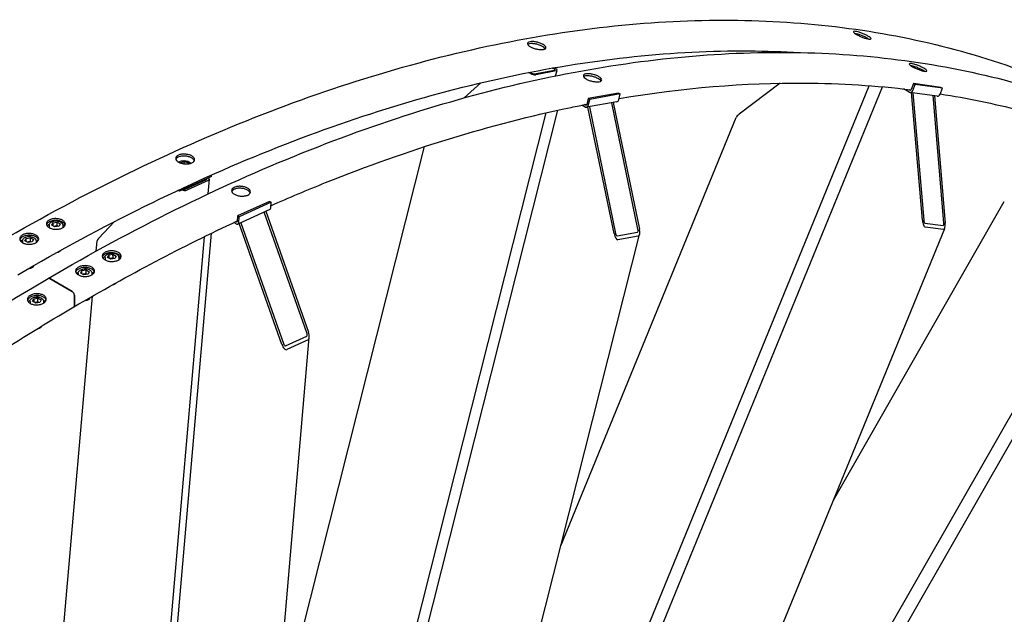
# Model space of a CAD drawing. Units: millimetres. Extents: x 1476 to 19855, y 185 to 25878.
# Drawn here: x 6629 to 8081, y 21406 to 22284 of the extents above; entities that cross this region are included whole.
import ezdxf

# ---------------------------------------------------------------- set-up
doc = ezdxf.new("R2010")
doc.units = ezdxf.units.MM
doc.header["$LTSCALE"] = 95
doc.layers.add('Visible Edges(Hillmar_metric)', color=7, linetype='Continuous', lineweight=25)

msp = doc.modelspace()

# ---------------------------------------------------------------- linework, layer by layer
at = {"layer": 'Visible Edges(Hillmar_metric)'}
for p, q in [((7382.4713, 22204.0963), (7379.5982, 22205.7551)), ((7381.8034, 22206.1878), (7384.715, 22204.5068)), ((7387.7913, 22203.8679), (7417.7065, 22209.3416)), ((7420.0774, 22207.9727), (7390.1622, 22202.4991)), ((7417.6216, 22210.5278), (7414.5751, 22212.2867)), ((7416.8397, 22212.6852), (7419.8653, 22210.9383)), ((7419.4977, 22200.7861), (7421.5439, 22208.8853)), ((7309.1012, 22190.4674), (7284.5214, 22168.2577)), ((7750.8041, 22189.9231), (7690.0816, 22144.044)), ((7947.3943, 22189.3107), (7943.863, 22180.6735)), ((7946.2339, 22179.3046), (7949.7652, 22187.9419)), ((7949.7652, 22187.9419), (7947.3943, 22189.3107)), ((7987.7317, 22183.8166), (7947.3943, 22189.3107)), ((7990.1026, 22182.4477), (7949.7652, 22187.9419)), ((7108.0044, 20243.7769), (7901.5227, 22184.6653)), ((7140.5148, 20372.4597), (7882.0773, 22186.268)), ((7512.3562, 22175.4426), (7467.4835, 22167.2321)), ((7514.7271, 22174.0737), (7469.8544, 22165.8633)), ((7514.7271, 22174.0737), (7512.3562, 22175.4426)), ((7512.556, 22165.4798), (7514.7271, 22174.0737)), ((7940.8081, 22176.7852), (7932.6379, 22181.5023)), ((7942.0544, 22179.8336), (7940.8205, 22180.546)), ((7982.3362, 22170.8803), (7941.9988, 22176.3745)), ((7960.3627, 21987.9971), (7944.495, 22176.0345)), ((7946.5118, 22175.7598), (7962.3796, 21987.7224)), ((7986.5713, 22173.8105), (7990.1026, 22182.4477)), ((7990.1026, 22182.4477), (7987.7317, 22183.8166)), ((7463.7438, 22157.806), (7462.7641, 22158.3716)), ((7509.9048, 22162.5858), (7465.0321, 22154.3753)), ((7467.4835, 22167.2321), (7465.3124, 22158.6382)), ((7469.8544, 22165.8633), (7467.4835, 22167.2321)), ((7467.6832, 22157.2694), (7469.8544, 22165.8633)), ((7540.8624, 21974.2853), (7502.2893, 22161.1924)), ((7504.5329, 22161.6029), (7543.1061, 21974.6958)), ((7991.9603, 21983.6933), (7976.0925, 22171.7307)), ((7978.1094, 22171.456), (7993.9772, 21983.4186)), ((6909.5594, 20118.6769), (7422.768, 22150.0614)), ((6917.931, 20215.4827), (7405.718, 22146.2435)), ((7462.9775, 22154.7729), (7458.2795, 22157.4852)), ((7505.7121, 21967.8537), (7467.139, 22154.7608)), ((7469.3826, 22155.1713), (7507.9558, 21968.2642)), ((7427.1491, 21507.0173), (7685.7496, 22139.5354)), ((7004.7623, 21219.5642), (7226.2812, 22096.3813)), ((6866.7778, 22072.7217), (6872.1186, 22074.2371)), ((6866.8704, 22072.0153), (6866.7778, 22072.7217)), ((6871.8353, 22070.9619), (6872.1186, 22074.2371)), ((6872.1186, 22074.2371), (6877.8978, 22072.4077)), ((6877.8978, 22072.4077), (6877.773, 22070.9647)), ((6877.8978, 22072.4077), (6878.0819, 22071.0034)), ((7352.5417, 20408.4269), (8306.2608, 22076.9162)), ((7295.8623, 20269.7932), (8323.2384, 22067.1421)), ((6911.8291, 22052.0232), (6864.6711, 22030.5198)), ((6873.4001, 22033.6018), (6904.8388, 22047.9374)), ((6907.2097, 22046.5686), (6875.771, 22032.233)), ((6906.9279, 22026.4236), (6908.8256, 22048.3685)), ((6911.8291, 22052.0232), (6912.0366, 22054.4222)), ((6864.6711, 22030.5198), (6862.5024, 22031.7719)), ((6864.6711, 22030.5198), (6864.8757, 22032.885)), ((6876.2534, 22035.8012), (6876.1725, 22034.866)), ((6997.6227, 22015.5285), (6950.4647, 21994.0251)), ((6999.9936, 22014.1597), (6952.8356, 21992.6563)), ((6999.9936, 22014.1597), (6997.6227, 22015.5285)), ((6999.2914, 22006.0401), (6999.9936, 22014.1597)), ((7829.1942, 21574.2845), (8081.1973, 22015.1527)), ((6997.8218, 22003.5172), (6950.6638, 21982.0138)), ((7052.6982, 21821.2756), (6989.7174, 21999.8217)), ((6992.0753, 22000.8969), (7055.0561, 21822.3508)), ((6678.1454, 21984.0117), (6684.3781, 21985.01)), ((6681.3087, 21986.6319), (6682.3664, 21987.2517)), ((6684.3781, 21985.01), (6688.9409, 21982.3757)), ((6684.4136, 21979.5553), (6684.3781, 21985.01)), ((6769.1561, 21985.7736), (6745.4766, 21960.4782)), ((6948.2054, 21982.2913), (6944.8512, 21984.2278)), ((6948.4532, 21985.157), (6947.7271, 21985.5763)), ((6950.4647, 21994.0251), (6949.7626, 21985.9055)), ((6952.8356, 21992.6563), (6950.4647, 21994.0251)), ((6952.1334, 21984.5367), (6952.8356, 21992.6563)), ((6669.3642, 21979.6326), (6672.909, 21981.7098)), ((6672.6566, 21980.221), (6672.6797, 21976.6741)), ((6676.4754, 21980.3791), (6678.1454, 21984.0117)), ((6681.0382, 21977.7448), (6676.4754, 21980.3791)), ((6678.1454, 21984.0117), (6678.1754, 21979.3976)), ((6687.2709, 21978.743), (6681.0382, 21977.7448)), ((6688.9409, 21982.3757), (6687.2709, 21978.743)), ((6692.7739, 21980.3518), (6692.7976, 21976.709)), ((6692.776, 21980.0206), (6695.658, 21981.7093)), ((7015.7577, 21804.4313), (6952.777, 21982.9774)), ((6955.1349, 21984.0526), (7018.1156, 21805.5064)), ((7232.1411, 20113.9358), (7993.2676, 21975.5961)), ((7510.2658, 21964.5922), (7540.181, 21970.0659)), ((7964.0584, 21983.5782), (7990.95, 21979.9155)), ((7991.4514, 21973.974), (7964.5598, 21977.6367)), ((6630.5038, 21956.8608), (6633.3953, 21958.5552)), ((6633.143, 21957.0665), (6633.1588, 21954.6325)), ((6636.9617, 21957.2245), (6638.6317, 21960.8572)), ((6641.5245, 21954.5902), (6636.9617, 21957.2245)), ((6638.6317, 21960.8572), (6644.8645, 21961.8555)), ((6638.6617, 21956.2431), (6638.6317, 21960.8572)), ((6647.7573, 21955.5885), (6641.5245, 21954.5902)), ((6641.795, 21963.4773), (6644.994, 21965.3519)), ((6644.8645, 21961.8555), (6649.4272, 21959.2211)), ((6644.8999, 21956.4008), (6644.8645, 21961.8555)), ((6649.4272, 21959.2211), (6647.7573, 21955.5885)), ((6653.2602, 21957.1973), (6653.277, 21954.6113)), ((6653.2623, 21956.866), (6656.8475, 21958.9669)), ((6740.0439, 19980.6905), (6911.9469, 21968.5062)), ((6742.0569, 21942.1446), (6743.3807, 21957.4524)), ((6745.8063, 20163.2792), (6901.4769, 21963.391)), ((7074.4221, 20110.8514), (7543.2797, 21966.6859)), ((7541.4024, 21964.1473), (7511.4873, 21958.6737)), ((6686.8203, 21940.9295), (6687.656, 21941.4119)), ((6751.7131, 21932.0885), (6755.2578, 21934.1656)), ((6755.0055, 21932.6769), (6755.0285, 21929.13)), ((6758.8242, 21932.835), (6760.4942, 21936.4676)), ((6763.387, 21930.2006), (6758.8242, 21932.835)), ((6760.4942, 21936.4676), (6766.727, 21937.4659)), ((6760.4942, 21936.4676), (6760.5242, 21931.8535)), ((6769.6198, 21931.1989), (6763.387, 21930.2006)), ((6763.6575, 21939.0878), (6764.7152, 21939.7076)), ((6766.727, 21937.4659), (6771.2897, 21934.8315)), ((6766.7624, 21932.0112), (6766.727, 21937.4659)), ((6771.2897, 21934.8315), (6769.6198, 21931.1989)), ((6775.1227, 21932.8077), (6775.1464, 21929.1649)), ((6775.1248, 21932.4765), (6778.0068, 21934.1652)), ((6647.3067, 21917.775), (6648.1423, 21918.2574)), ((6719.3105, 21909.6804), (6720.9805, 21913.313)), ((6720.9805, 21913.313), (6727.2133, 21914.3113)), ((6721.0105, 21908.6989), (6720.9805, 21913.313)), ((6724.1438, 21915.9332), (6727.3428, 21917.8078)), ((6727.2133, 21914.3113), (6731.7761, 21911.677)), ((6727.2488, 21908.8566), (6727.2133, 21914.3113)), ((6731.7761, 21911.677), (6730.1061, 21908.0444)), ((6706.4044, 21882.6219), (6673.5281, 21901.603)), ((6673.5281, 21901.603), (6706.4044, 21882.6219)), ((6712.8526, 21909.3167), (6715.7441, 21911.0111)), ((6715.4918, 21909.5224), (6715.5076, 21907.0884)), ((6723.8733, 21907.0461), (6719.3105, 21909.6804)), ((6730.1061, 21908.0444), (6723.8733, 21907.0461)), ((6735.609, 21909.6532), (6735.6258, 21907.0671)), ((6735.6112, 21909.3219), (6739.1963, 21911.4228)), ((6769.1692, 21893.3854), (6770.0048, 21893.8678)), ((6640.5403, 20768.2477), (6736.2963, 21875.5315)), ((6641.5608, 21867.5406), (6644.6195, 21869.333)), ((6648.1859, 21868.0023), (6649.8559, 21871.6349)), ((6652.7487, 21865.368), (6648.1859, 21868.0023)), ((6649.8559, 21871.6349), (6656.0886, 21872.6332)), ((6649.8559, 21871.6349), (6649.8859, 21867.0208)), ((6653.0192, 21874.2551), (6656.705, 21876.4149)), ((6656.0886, 21872.6332), (6660.6514, 21869.9989)), ((6656.1241, 21867.1785), (6656.0886, 21872.6332)), ((6660.6514, 21869.9989), (6658.9814, 21866.3663)), ((6664.4844, 21867.975), (6664.5011, 21865.3966)), ((6664.4865, 21867.6438), (6668.1947, 21869.8167)), ((6709.8466, 21861.7959), (6709.7484, 21876.8872)), ((6709.7484, 21876.8872), (6709.8466, 21861.7959)), ((6729.6555, 21870.2309), (6730.4911, 21870.7133)), ((6644.3672, 21867.8442), (6644.3852, 21865.069)), ((6658.9814, 21866.3663), (6652.7487, 21865.368)), ((6658.5309, 21828.5527), (6659.3665, 21829.0351)), ((6904.2719, 20057.5344), (7056.2354, 21814.7782)), ((7021.0203, 21802.4449), (7052.459, 21816.7805)), ((7054.4581, 21811.113), (7023.0195, 21796.7774))]:
    msp.add_line(p, q, dxfattribs=at)
for centre, major_axis, ratio, start_param, end_param in [((7386.2107, 22204.7805), (-5.418, 1.3688), 0.359757187, 0.903607477, 2.474403804), ((7386.2107, 22204.7805), (2.1672, -0.5475), 0.359757187, 4.045200131, 5.615996458), ((7416.1259, 22210.2541), (2.1672, -0.5475), 0.359757187, 5.615996458, 7.186792785), ((7416.1259, 22210.2541), (5.418, -1.3688), 0.359757187, 5.615996458, 7.186792785), ((7942.6776, 22181.3579), (-0.6788, -4.9834), 0.794644031, 5.968956758, 7.539753085), ((7942.6776, 22181.3579), (-0.2263, -1.6611), 0.794644031, 5.968956758, 7.539753085), ((7983.0149, 22175.8637), (-0.6788, -4.9834), 0.794644031, 0, 1.256567778), ((7464.1269, 22159.3226), (0.3017, -1.6491), 0.732967553, 5.725940682, 7.296737009), ((7508.9996, 22167.5331), (0.9052, -4.9473), 0.732967553, 0, 1.013551702), ((7464.1269, 22159.3226), (0.9052, -4.9473), 0.732967553, 5.725940682, 7.296737009), ((7693.443, 22143.5862), (-7.7254, -4.9986), 0.250212234, 4.995850029, 5.938321577), ((6903.2582, 22048.85), (2.227, -0.1926), 0.513837948, 5.544940342, 6.64897133), ((6903.2582, 22048.85), (5.5675, -0.4815), 0.513837948, 5.544940342, 6.934750217), ((6871.8195, 22034.5144), (-5.5675, 0.4815), 0.513837948, 1.013537813, 2.403347688), ((6871.8195, 22034.5144), (2.227, -0.1926), 0.513837948, 4.440909354, 5.544940342), ((6995.7351, 22008.0933), (2.0866, -4.5761), 0.63453702, 0, 0.843537304), ((6948.5771, 21986.5899), (2.0866, -4.5761), 0.63453702, 5.555926284, 7.126722611), ((6948.5771, 21986.5899), (0.6955, -1.5254), 0.63453702, 5.555926284, 7.126722611), ((7963.7242, 21987.5393), (1.1127, -9.9062), 0.331122018, 4.629011817, 6.199808144), ((7963.7242, 21987.5393), (0.4451, -3.9625), 0.331122018, 4.629011817, 6.199808144), ((7539.3667, 21974.0116), (0.8291, -3.9428), 0.377297159, 6.273263676, 7.844060003), ((7539.3667, 21974.0116), (2.0727, -9.857), 0.377297159, 6.273263676, 7.844060003), ((7990.6157, 21983.8765), (0.4451, -3.9625), 0.331122018, 6.199808144, 7.77060447), ((7990.6157, 21983.8765), (1.1127, -9.9062), 0.331122018, 6.199808144, 7.77060447), ((6749.4064, 21962.2701), (5.9588, 5.0908), 0.179056362, 2.129110965, 2.961662326), ((7509.4515, 21968.5379), (2.0727, -9.857), 0.377297159, 4.70246735, 6.273263676), ((7509.4515, 21968.5379), (0.8291, -3.9428), 0.377297159, 4.70246735, 6.273263676), ((6682.9564, 21943.1945), (5.5059, 0.0358), 0.581652647, 4.897020777, 5.486482074), ((6682.9501, 21944.1704), (6.7057, 0.0436), 0.581652647, 4.958165078, 5.977517308), ((6643.4428, 21920.0399), (5.5059, 0.0358), 0.581652647, 4.648059844, 5.486482074), ((6643.4364, 21921.0159), (6.7057, 0.0436), 0.581652647, 4.730919506, 6.239821142), ((6673.5529, 21897.7847), (-2.3732, 4.05), 0.573015588, 5.494075023, 6.283185307), ((6673.5529, 21897.7847), (-2.3732, 4.05), 0.573015588, 5.494075023, 6.283185307), ((6706.4292, 21878.8036), (-2.3732, 4.05), 0.573015588, 3.923278696, 5.494075023), ((6706.4292, 21878.8036), (2.3732, -4.05), 0.573015588, 0.781686043, 2.35248237), ((6765.3053, 21895.6504), (5.5059, 0.0358), 0.581652647, 4.897020777, 5.486482074), ((6765.2989, 21896.6263), (6.7057, 0.0436), 0.581652647, 4.958165078, 5.977517308), ((6725.7916, 21872.4958), (5.5059, 0.0358), 0.581652647, 4.648059844, 5.486482074), ((6725.7852, 21873.4718), (6.7057, 0.0436), 0.581652647, 4.730919506, 6.239821142), ((6706.5273, 21863.7122), (2.3732, -4.05), 0.573015588, 0, 0.781686043), ((6706.5273, 21863.7122), (2.3732, -4.05), 0.573015588, 0, 0.781686043), ((6654.6669, 21830.8177), (5.5059, 0.0358), 0.581652647, 4.855497099, 5.486482074), ((6654.6606, 21831.7936), (6.7057, 0.0436), 0.581652647, 4.910251218, 6.119357625), ((7051.1262, 21820.5588), (1.2578, -3.8077), 0.428749992, 0.046789456, 1.617585783), ((7051.1262, 21820.5588), (3.1445, -9.5192), 0.428749992, 0.046789456, 1.617585783), ((7019.6876, 21806.2232), (3.1445, -9.5192), 0.428749992, 4.759178436, 6.329974763), ((7019.6876, 21806.2232), (1.2578, -3.8077), 0.428749992, 4.759178436, 6.329974763)]:
    msp.add_ellipse(centre, major_axis=major_axis, ratio=ratio, start_param=start_param, end_param=end_param, dxfattribs=at)
for points, knots in [([(6588.8308, 21949.3788), (6714.1575, 22022.8187), (6839.5791, 22084.8159), (7087.4884, 22184.3614), (7209.9739, 22221.9089), (7448.9536, 22271.5895), (7565.4461, 22283.722), (7789.5168, 22282.2311), (7897.0931, 22268.6066), (8100.5963, 22215.909), (8196.5199, 22176.8353), (8285.3838, 22125.5297)], [3.1415926536, 3.1415926536, 3.1415926536, 3.1415926536, 3.3001682828, 3.3001682828, 3.458743912, 3.458743912, 3.6173195411, 3.6173195411, 3.7758951703, 3.7758951703, 3.9344707995, 3.9344707995, 3.9344707995, 3.9344707995]), ([(7880.0813, 22259.5859), (7881.3216, 22258.8697), (7882.4344, 22258.136), (7884.0127, 22256.8526), (7884.4783, 22256.3028), (7884.7429, 22255.5), (7884.5597, 22255.1933), (7883.4994, 22254.8982), (7882.6223, 22254.9098), (7880.512, 22255.1972), (7879.138, 22255.4923), (7876.0573, 22256.3513), (7874.3507, 22256.9154), (7871.1015, 22258.1248), (7869.3425, 22258.8507), (7866.0489, 22260.3678), (7864.5144, 22261.159), (7862.0336, 22262.5913), (7860.922, 22263.3278), (7859.3478, 22264.6212), (7858.8851, 22265.178), (7858.6259, 22265.9941), (7858.812, 22266.3079), (7859.8764, 22266.6129), (7860.7546, 22266.6041), (7862.8649, 22266.3167), (7864.2378, 22266.0189), (7867.3144, 22265.1498), (7869.0182, 22264.5787), (7872.2619, 22263.356), (7874.018, 22262.623), (7877.3075, 22261.096), (7878.8409, 22260.302), (7880.0813, 22259.5859)], [0, 0, 0, 0, 0.470858956, 0.470858956, 0.941717912, 0.941717912, 1.412576868, 1.412576868, 1.883435824, 1.883435824, 2.35429478, 2.35429478, 2.825153737, 2.825153737, 3.296012693, 3.296012693, 3.766871649, 3.766871649, 4.237730605, 4.237730605, 4.708589561, 4.708589561, 5.179448517, 5.179448517, 5.650307473, 5.650307473, 6.121166429, 6.121166429, 6.592025385, 6.592025385, 7.062884341, 7.062884341, 7.533743297, 7.533743297, 7.533743297, 7.533743297]), ([(7878.8349, 22256.5374), (7877.5945, 22257.2535), (7876.0611, 22258.0475), (7872.7716, 22259.5745), (7871.0155, 22260.3075), (7867.7718, 22261.5302), (7866.068, 22262.1014), (7863.1714, 22262.9196), (7861.9421, 22263.1967), (7860.9466, 22263.3552)], [0, 0, 0, 0, 0.470858957, 0.470858957, 0.941717915, 0.941717915, 1.412576872, 1.412576872, 1.828347573, 1.828347573, 1.828347573, 1.828347573]), ([(7400.987, 22247.1383), (7402.2274, 22246.4222), (7403.3162, 22245.6168), (7404.7973, 22244.0419), (7405.1896, 22243.2725), (7405.2854, 22241.9626), (7404.9953, 22241.3348), (7403.7015, 22240.3363), (7402.6976, 22239.9654), (7400.35, 22239.5359), (7398.8497, 22239.4485), (7395.537, 22239.6042), (7393.7247, 22239.8473), (7390.3088, 22240.5497), (7388.4776, 22241.0559), (7385.0884, 22242.2816), (7383.5304, 22243.0011), (7381.0496, 22244.4334), (7379.9615, 22245.2416), (7378.4829, 22246.8263), (7378.0924, 22247.6028), (7377.9999, 22248.926), (7378.2917, 22249.5608), (7379.5881, 22250.5692), (7380.5926, 22250.9428), (7382.9403, 22251.3724), (7384.4399, 22251.457), (7387.75, 22251.2914), (7389.5606, 22251.0413), (7392.9732, 22250.3256), (7394.8026, 22249.8124), (7398.1893, 22248.5768), (7399.7466, 22247.8545), (7400.987, 22247.1383)], [0, 0, 0, 0, 0.470858956, 0.470858956, 0.941717912, 0.941717912, 1.412576868, 1.412576868, 1.883435824, 1.883435824, 2.35429478, 2.35429478, 2.825153737, 2.825153737, 3.296012693, 3.296012693, 3.766871649, 3.766871649, 4.237730605, 4.237730605, 4.708589561, 4.708589561, 5.179448517, 5.179448517, 5.650307473, 5.650307473, 6.121166429, 6.121166429, 6.592025385, 6.592025385, 7.062884341, 7.062884341, 7.533743297, 7.533743297, 7.533743297, 7.533743297]), ([(7400.2207, 22244.1051), (7398.9803, 22244.8213), (7397.423, 22245.5436), (7394.0363, 22246.7792), (7392.2069, 22247.2925), (7388.7943, 22248.0081), (7386.9837, 22248.2582), (7383.6736, 22248.4238), (7382.174, 22248.3392), (7379.9448, 22247.9314), (7379.0263, 22247.6099), (7378.3806, 22247.1805)], [0, 0, 0, 0, 0.470858957, 0.470858957, 0.941717915, 0.941717915, 1.412576872, 1.412576872, 1.883435829, 1.883435829, 2.306774303, 2.306774303, 2.306774303, 2.306774303]), ([(6626.5517, 21907.2064), (6750.817, 21980.0243), (6875.1331, 22041.4702), (7120.7342, 22140.0889), (7242.0164, 22177.2605), (7478.4896, 22226.4201), (7593.6775, 22238.4077), (7729.7546, 22237.5022), (7754.8991, 22236.6658), (7779.7916, 22235.1627)], [3.1415926536, 3.1415926536, 3.1415926536, 3.1415926536, 3.3001682828, 3.3001682828, 3.458743912, 3.458743912, 3.6173195411, 3.6173195411, 3.6536770843, 3.6536770843, 3.6536770843, 3.6536770843]), ([(6671.1796, 21901.8347), (6796.5064, 21975.2746), (6921.9279, 22037.2718), (7169.8373, 22136.8173), (7292.3227, 22174.3648), (7531.3025, 22224.0454), (7647.795, 22236.1779), (7871.8657, 22234.687), (7979.4419, 22221.0625), (8182.9451, 22168.3649), (8278.8688, 22129.2912), (8367.7327, 22077.9856)], [3.1415926536, 3.1415926536, 3.1415926536, 3.1415926536, 3.3001682828, 3.3001682828, 3.458743912, 3.458743912, 3.6173195411, 3.6173195411, 3.7758951703, 3.7758951703, 3.9344707995, 3.9344707995, 3.9344707995, 3.9344707995]), ([(7404.1211, 22240.677), (7403.9254, 22241.0386), (7403.6487, 22241.4153), (7402.5499, 22242.5836), (7401.4611, 22243.389), (7400.2207, 22244.1051)], [6.8351165665, 6.8351165665, 6.8351165665, 6.8351165665, 7.0628843589, 7.0628843589, 7.5337433162, 7.5337433162, 7.5337433162, 7.5337433162]), ([(7962.4301, 22212.0418), (7963.6705, 22211.3256), (7964.7832, 22210.5919), (7966.3616, 22209.3084), (7966.8271, 22208.7587), (7967.0917, 22207.9558), (7966.9085, 22207.6492), (7965.8482, 22207.3541), (7964.9712, 22207.3657), (7962.8608, 22207.6531), (7961.4868, 22207.9481), (7958.4062, 22208.8072), (7956.6995, 22209.3713), (7953.4504, 22210.5807), (7951.6913, 22211.3066), (7948.3978, 22212.8236), (7946.8632, 22213.6149), (7944.3825, 22215.0471), (7943.2708, 22215.7837), (7941.6966, 22217.0771), (7941.2339, 22217.6339), (7940.9747, 22218.45), (7941.1609, 22218.7638), (7942.2252, 22219.0688), (7943.1034, 22219.06), (7945.2138, 22218.7726), (7946.5866, 22218.4748), (7949.6632, 22217.6057), (7951.367, 22217.0345), (7954.6107, 22215.8119), (7956.3668, 22215.0789), (7959.6563, 22213.5519), (7961.1897, 22212.7579), (7962.4301, 22212.0418)], [0, 0, 0, 0, 0.470858956, 0.470858956, 0.941717912, 0.941717912, 1.412576868, 1.412576868, 1.883435824, 1.883435824, 2.35429478, 2.35429478, 2.825153737, 2.825153737, 3.296012693, 3.296012693, 3.766871649, 3.766871649, 4.237730605, 4.237730605, 4.708589561, 4.708589561, 5.179448517, 5.179448517, 5.650307473, 5.650307473, 6.121166429, 6.121166429, 6.592025385, 6.592025385, 7.062884341, 7.062884341, 7.533743297, 7.533743297, 7.533743297, 7.533743297]), ([(7483.3358, 22199.5942), (7484.5762, 22198.8781), (7485.665, 22198.0726), (7487.1461, 22196.4978), (7487.5384, 22195.7284), (7487.6342, 22194.4185), (7487.3441, 22193.7907), (7486.0503, 22192.7922), (7485.0465, 22192.4213), (7482.6988, 22191.9918), (7481.1985, 22191.9044), (7477.8859, 22192.0601), (7476.0735, 22192.3032), (7472.6576, 22193.0056), (7470.8264, 22193.5118), (7467.4372, 22194.7374), (7465.8792, 22195.457), (7463.3984, 22196.8893), (7462.3103, 22197.6975), (7460.8317, 22199.2822), (7460.4412, 22200.0587), (7460.3487, 22201.3819), (7460.6406, 22202.0167), (7461.9369, 22203.0251), (7462.9414, 22203.3987), (7465.2891, 22203.8283), (7466.7887, 22203.9129), (7470.0989, 22203.7473), (7471.9094, 22203.4972), (7475.322, 22202.7815), (7477.1514, 22202.2683), (7480.5381, 22201.0327), (7482.0954, 22200.3103), (7483.3358, 22199.5942)], [0, 0, 0, 0, 0.470858956, 0.470858956, 0.941717912, 0.941717912, 1.412576868, 1.412576868, 1.883435824, 1.883435824, 2.35429478, 2.35429478, 2.825153737, 2.825153737, 3.296012693, 3.296012693, 3.766871649, 3.766871649, 4.237730605, 4.237730605, 4.708589561, 4.708589561, 5.179448517, 5.179448517, 5.650307473, 5.650307473, 6.121166429, 6.121166429, 6.592025385, 6.592025385, 7.062884341, 7.062884341, 7.533743297, 7.533743297, 7.533743297, 7.533743297]), ([(7961.1837, 22208.9933), (7959.9433, 22209.7094), (7958.41, 22210.5034), (7955.1205, 22212.0304), (7953.3643, 22212.7634), (7950.1206, 22213.9861), (7948.4169, 22214.5573), (7945.5202, 22215.3755), (7944.2909, 22215.6526), (7943.2954, 22215.8111)], [0, 0, 0, 0, 0.470858957, 0.470858957, 0.941717915, 0.941717915, 1.412576872, 1.412576872, 1.828347573, 1.828347573, 1.828347573, 1.828347573]), ([(7482.5695, 22196.561), (7481.3291, 22197.2772), (7479.7718, 22197.9995), (7476.3851, 22199.2351), (7474.5557, 22199.7483), (7471.1431, 22200.464), (7469.3326, 22200.7141), (7466.0224, 22200.8797), (7464.5228, 22200.7951), (7462.2936, 22200.3872), (7461.3751, 22200.0658), (7460.7294, 22199.6364)], [0, 0, 0, 0, 0.470858957, 0.470858957, 0.941717915, 0.941717915, 1.412576872, 1.412576872, 1.883435829, 1.883435829, 2.306774303, 2.306774303, 2.306774303, 2.306774303]), ([(7486.4699, 22193.1329), (7486.2742, 22193.4945), (7485.9975, 22193.8712), (7484.8987, 22195.0395), (7483.8099, 22195.8449), (7482.5695, 22196.561)], [6.8351165665, 6.8351165665, 6.8351165665, 6.8351165665, 7.0628843589, 7.0628843589, 7.5337433162, 7.5337433162, 7.5337433162, 7.5337433162]), ([(7513.0709, 22167.5179), (7606.6733, 22183.163), (7698.1354, 22190.7164), (7840.1062, 22189.7718), (7892.4463, 22186.4623), (7943.5922, 22180.2103)], [3.4904155718, 3.4904155718, 3.4904155718, 3.4904155718, 3.6173195411, 3.6173195411, 3.693791653, 3.693791653, 3.693791653, 3.693791653]), ([(7986.7287, 22174.1955), (8026.6218, 22167.9377), (8065.7427, 22159.8449), (8193.2983, 22126.8141), (8277.9861, 22093.786), (8357.2661, 22051.1742)], [3.7154352006, 3.7154352006, 3.7154352006, 3.7154352006, 3.7758951703, 3.7758951703, 3.9169066169, 3.9169066169, 3.9169066169, 3.9169066169]), ([(6999.5625, 22009.1746), (7026.5306, 22021.1023), (7053.4427, 22032.4581), (7203.0831, 22092.5447), (7324.3652, 22129.7164), (7450.2052, 22155.8768), (7457.7961, 22157.4055), (7465.374, 22158.8822)], [3.265509381, 3.265509381, 3.265509381, 3.265509381, 3.3001682828, 3.3001682828, 3.458743912, 3.458743912, 3.4689414345, 3.4689414345, 3.4689414345, 3.4689414345]), ([(6882.9991, 22082.5116), (6884.2395, 22081.7955), (6885.3161, 22080.9205), (6886.7478, 22079.0628), (6887.1028, 22078.08), (6887.113, 22076.278), (6886.7688, 22075.3386), (6885.3567, 22073.6575), (6884.2889, 22072.9157), (6881.8217, 22071.7907), (6880.2579, 22071.3325), (6876.8288, 22070.8061), (6874.9635, 22070.738), (6871.4642, 22070.949), (6869.597, 22071.2422), (6866.16, 22072.1856), (6864.5903, 22072.8357), (6862.1095, 22074.268), (6861.0331, 22075.1456), (6859.6022, 22077.0127), (6859.2478, 22078.0021), (6859.2387, 22079.8167), (6859.5835, 22080.7627), (6860.9963, 22082.4532), (6862.0643, 22083.1976), (6864.5315, 22084.3226), (6866.0951, 22084.7782), (6869.5235, 22085.2952), (6871.3882, 22085.3567), (6874.8864, 22085.1331), (6876.753, 22084.8332), (6880.1892, 22083.8805), (6881.7587, 22083.2278), (6882.9991, 22082.5116)], [0, 0, 0, 0, 0.470858956, 0.470858956, 0.941717912, 0.941717912, 1.412576868, 1.412576868, 1.883435824, 1.883435824, 2.35429478, 2.35429478, 2.825153737, 2.825153737, 3.296012693, 3.296012693, 3.766871649, 3.766871649, 4.237730605, 4.237730605, 4.708589561, 4.708589561, 5.179448517, 5.179448517, 5.650307473, 5.650307473, 6.121166429, 6.121166429, 6.592025385, 6.592025385, 7.062884341, 7.062884341, 7.533743297, 7.533743297, 7.533743297, 7.533743297]), ([(6882.7512, 22079.6459), (6881.5108, 22080.362), (6879.9414, 22081.0148), (6876.5052, 22081.9675), (6874.6386, 22082.2674), (6871.1404, 22082.4909), (6869.2756, 22082.4294), (6865.8473, 22081.9124), (6864.2837, 22081.4569), (6861.8165, 22080.3318), (6860.7485, 22079.5874), (6859.7863, 22078.4362), (6859.578, 22078.117), (6859.4165, 22077.7912)], [0, 0, 0, 0, 0.470858957, 0.470858957, 0.941717915, 0.941717915, 1.412576872, 1.412576872, 1.883435829, 1.883435829, 2.354294786, 2.354294786, 2.524749568, 2.524749568, 2.524749568, 2.524749568]), ([(6863.828, 22073.2872), (6863.9607, 22073.4108), (6864.1003, 22073.5288), (6864.8903, 22074.138), (6865.6565, 22074.5324), (6867.4022, 22075.1577), (6868.3918, 22075.3784), (6870.4531, 22075.6199), (6871.5224, 22075.6437), (6873.6472, 22075.5032), (6874.7022, 22075.3407), (6876.7144, 22074.8416), (6877.6706, 22074.5043), (6879.4063, 22073.6642), (6880.1831, 22073.1594), (6881.0914, 22072.3206), (6881.3373, 22072.0546), (6881.5533, 22071.7721)], [5.783091214, 5.783091214, 5.783091214, 5.783091214, 5.858384925, 5.858384925, 6.190468845, 6.190468845, 6.538642038, 6.538642038, 6.879984799, 6.879984799, 7.218060157, 7.218060157, 7.558136547, 7.558136547, 7.904768288, 7.904768288, 8.052389631, 8.052389631, 8.052389631, 8.052389631]), ([(6886.6828, 22075.4332), (6886.5103, 22075.9974), (6886.2115, 22076.5713), (6885.0683, 22078.0547), (6883.9916, 22078.9297), (6882.7512, 22079.6459)], [6.7817375997, 6.7817375997, 6.7817375997, 6.7817375997, 7.0628843589, 7.0628843589, 7.5337433162, 7.5337433162, 7.5337433162, 7.5337433162]), ([(6965.3479, 22034.9675), (6966.5883, 22034.2514), (6967.6649, 22033.3764), (6969.0966, 22031.5187), (6969.4516, 22030.5359), (6969.4618, 22028.7339), (6969.1176, 22027.7945), (6967.7056, 22026.1134), (6966.6378, 22025.3715), (6964.1706, 22024.2465), (6962.6067, 22023.7884), (6959.1776, 22023.262), (6957.3123, 22023.1939), (6953.813, 22023.4049), (6951.9458, 22023.6981), (6948.5088, 22024.6415), (6946.9391, 22025.2916), (6944.4583, 22026.7239), (6943.3819, 22027.6015), (6941.951, 22029.4686), (6941.5966, 22030.458), (6941.5875, 22032.2725), (6941.9323, 22033.2186), (6943.3451, 22034.9091), (6944.4132, 22035.6535), (6946.8804, 22036.7785), (6948.444, 22037.2341), (6951.8723, 22037.7511), (6953.737, 22037.8125), (6957.2352, 22037.589), (6959.1019, 22037.2891), (6962.538, 22036.3364), (6964.1075, 22035.6837), (6965.3479, 22034.9675)], [0, 0, 0, 0, 0.470858956, 0.470858956, 0.941717912, 0.941717912, 1.412576868, 1.412576868, 1.883435824, 1.883435824, 2.35429478, 2.35429478, 2.825153737, 2.825153737, 3.296012693, 3.296012693, 3.766871649, 3.766871649, 4.237730605, 4.237730605, 4.708589561, 4.708589561, 5.179448517, 5.179448517, 5.650307473, 5.650307473, 6.121166429, 6.121166429, 6.592025385, 6.592025385, 7.062884341, 7.062884341, 7.533743297, 7.533743297, 7.533743297, 7.533743297]), ([(6965.1001, 22032.1017), (6963.8597, 22032.8179), (6962.2902, 22033.4706), (6958.854, 22034.4234), (6956.9874, 22034.7233), (6953.4892, 22034.9468), (6951.6245, 22034.8853), (6948.1961, 22034.3683), (6946.6325, 22033.9127), (6944.1653, 22032.7877), (6943.0973, 22032.0433), (6942.1352, 22030.8921), (6941.9268, 22030.5729), (6941.7653, 22030.2471)], [0, 0, 0, 0, 0.470858957, 0.470858957, 0.941717915, 0.941717915, 1.412576872, 1.412576872, 1.883435829, 1.883435829, 2.354294786, 2.354294786, 2.524749568, 2.524749568, 2.524749568, 2.524749568]), ([(6969.0316, 22027.8891), (6968.8591, 22028.4533), (6968.5604, 22029.0271), (6967.4171, 22030.5106), (6966.3405, 22031.3856), (6965.1001, 22032.1017)], [6.7817375997, 6.7817375997, 6.7817375997, 6.7817375997, 7.0628843589, 7.0628843589, 7.5337433162, 7.5337433162, 7.5337433162, 7.5337433162]), ([(6692.3629, 21987.5673), (6693.6033, 21986.8511), (6694.6786, 21985.9523), (6696.1047, 21983.9978), (6696.4556, 21982.942), (6696.4562, 21980.9716), (6696.106, 21979.9256), (6694.6811, 21978.011), (6693.6063, 21977.1423), (6691.1263, 21975.7795), (6689.5556, 21975.1945), (6686.1142, 21974.435), (6684.2433, 21974.2605), (6680.7354, 21974.3035), (6678.8644, 21974.524), (6675.4225, 21975.3708), (6673.8516, 21975.9973), (6671.3708, 21977.4296), (6670.2956, 21978.3309), (6668.8697, 21980.2945), (6668.519, 21981.3567), (6668.5186, 21983.3391), (6668.8689, 21984.3915), (6670.294, 21986.3152), (6671.3689, 21987.1864), (6673.8489, 21988.5493), (6675.4195, 21989.1317), (6678.8607, 21989.8822), (6680.7315, 21990.0503), (6684.2392, 21989.9952), (6686.11, 21989.7683), (6689.5517, 21988.9123), (6691.1225, 21988.2834), (6692.3629, 21987.5673)], [0, 0, 0, 0, 0.470858806, 0.470858806, 0.941717612, 0.941717612, 1.412575983, 1.412575983, 1.883434354, 1.883434354, 2.354295132, 2.354295132, 2.82515591, 2.82515591, 3.296014954, 3.296014954, 3.766873999, 3.766873999, 4.237733044, 4.237733044, 4.708592089, 4.708592089, 5.179452867, 5.179452867, 5.650313645, 5.650313645, 6.121172016, 6.121172016, 6.592030387, 6.592030387, 7.062889193, 7.062889193, 7.533747999, 7.533747999, 7.533747999, 7.533747999]), ([(6692.302, 21984.7953), (6691.0616, 21985.5115), (6689.4908, 21986.1404), (6686.0491, 21986.9963), (6684.1783, 21987.2232), (6680.6706, 21987.2784), (6678.7999, 21987.1103), (6675.3586, 21986.3598), (6673.7881, 21985.7774), (6671.308, 21984.4145), (6670.2332, 21983.5433), (6669.1563, 21982.0898), (6668.8867, 21981.5744), (6668.7102, 21981.0557)], [0, 0, 0, 0, 0.470858807, 0.470858807, 0.941717613, 0.941717613, 1.412575984, 1.412575984, 1.883434356, 1.883434356, 2.354295138, 2.354295138, 2.594993971, 2.594993971, 2.594993971, 2.594993971]), ([(6672.6566, 21980.221), (6672.6525, 21980.8558), (6672.793, 21981.4889), (6673.3385, 21982.7114), (6673.7626, 21983.2922), (6674.8877, 21984.3967), (6675.6226, 21984.9005), (6677.3158, 21985.7498), (6678.2844, 21986.0861), (6680.3262, 21986.5485), (6681.3984, 21986.6755), (6683.5449, 21986.7156), (6684.6187, 21986.6299), (6686.6775, 21986.2507), (6687.6618, 21985.9566), (6689.4519, 21985.1677), (6690.2571, 21984.6716), (6691.5654, 21983.5034), (6692.0806, 21982.8342), (6692.64, 21981.5364), (6692.77, 21980.9455), (6692.7739, 21980.3518)], [0.781630092, 0.781630092, 0.781630092, 0.781630092, 1.039817787, 1.039817787, 1.322203403, 1.322203403, 1.64886516, 1.64886516, 1.991411202, 1.991411202, 2.331490137, 2.331490137, 2.669602456, 2.669602456, 3.009260219, 3.009260219, 3.351867219, 3.351867219, 3.681770743, 3.681770743, 3.923222746, 3.923222746, 3.923222746, 3.923222746]), ([(6696.2011, 21980.477), (6696.028, 21981.0595), (6695.7386, 21981.6441), (6694.6177, 21983.1804), (6693.5424, 21984.0792), (6692.302, 21984.7953)], [6.7935596995, 6.7935596995, 6.7935596995, 6.7935596995, 7.0628892201, 7.0628892201, 7.5337480267, 7.5337480267, 7.5337480267, 7.5337480267]), ([(6653.0604, 21965.7827), (6654.3008, 21965.0666), (6655.376, 21964.163), (6656.8018, 21962.189), (6657.1524, 21961.1185), (6657.1525, 21959.1142), (6656.802, 21958.0468), (6655.3763, 21956.0852), (6654.3012, 21955.1909), (6651.8205, 21953.7802), (6650.2496, 21953.1697), (6646.8075, 21952.3633), (6644.9364, 21952.1673), (6641.4281, 21952.1766), (6639.557, 21952.3824), (6636.1149, 21953.2098), (6634.5439, 21953.8315), (6632.0632, 21955.2638), (6630.988, 21956.1699), (6629.5622, 21958.1529), (6629.2117, 21959.2297), (6629.2117, 21961.246), (6629.5622, 21962.3198), (6630.9879, 21964.2904), (6632.0631, 21965.1872), (6634.5438, 21966.5979), (6636.1147, 21967.2059), (6639.5567, 21968.0033), (6641.4277, 21968.1929), (6644.936, 21968.1716), (6646.8071, 21967.9594), (6650.2491, 21967.123), (6651.82, 21966.4988), (6653.0604, 21965.7827)], [0, 0, 0, 0, 0.470858806, 0.470858806, 0.941717612, 0.941717612, 1.412575983, 1.412575983, 1.883434354, 1.883434354, 2.354295132, 2.354295132, 2.82515591, 2.82515591, 3.296014954, 3.296014954, 3.766873999, 3.766873999, 4.237733044, 4.237733044, 4.708592089, 4.708592089, 5.179452867, 5.179452867, 5.650313645, 5.650313645, 6.121172016, 6.121172016, 6.592030387, 6.592030387, 7.062889193, 7.062889193, 7.533747999, 7.533747999, 7.533747999, 7.533747999]), ([(6653.0388, 21963.0327), (6651.7984, 21963.7488), (6650.2275, 21964.373), (6646.7855, 21965.2094), (6644.9144, 21965.4216), (6641.4062, 21965.4429), (6639.5351, 21965.2533), (6636.0932, 21964.4559), (6634.5222, 21963.8479), (6632.0415, 21962.4372), (6630.9664, 21961.5404), (6629.8666, 21960.0203), (6629.5864, 21959.4595), (6629.4111, 21958.8972)], [0, 0, 0, 0, 0.470858807, 0.470858807, 0.941717613, 0.941717613, 1.412575984, 1.412575984, 1.883434356, 1.883434356, 2.354295138, 2.354295138, 2.609851202, 2.609851202, 2.609851202, 2.609851202]), ([(6633.143, 21957.0665), (6633.1388, 21957.7013), (6633.2793, 21958.3344), (6633.8248, 21959.5569), (6634.2489, 21960.1376), (6635.374, 21961.2422), (6636.109, 21961.746), (6637.8022, 21962.5953), (6638.7707, 21962.9316), (6640.8125, 21963.3939), (6641.8847, 21963.521), (6644.0312, 21963.5611), (6645.105, 21963.4754), (6647.1638, 21963.0961), (6648.1481, 21962.802), (6649.9382, 21962.0132), (6650.7434, 21961.5171), (6652.0517, 21960.3488), (6652.5669, 21959.6796), (6653.1263, 21958.3818), (6653.2563, 21957.791), (6653.2602, 21957.1973)], [3.923222746, 3.923222746, 3.923222746, 3.923222746, 4.18141044, 4.18141044, 4.463796057, 4.463796057, 4.790457813, 4.790457813, 5.133003855, 5.133003855, 5.47308279, 5.47308279, 5.81119511, 5.81119511, 6.150852872, 6.150852872, 6.493459873, 6.493459873, 6.823363397, 6.823363397, 7.064815399, 7.064815399, 7.064815399, 7.064815399]), ([(6656.9291, 21958.7065), (6656.7553, 21959.288), (6656.4687, 21959.8702), (6655.3544, 21961.413), (6654.2792, 21962.3165), (6653.0388, 21963.0327)], [6.7977710579, 6.7977710579, 6.7977710579, 6.7977710579, 7.0628892201, 7.0628892201, 7.5337480267, 7.5337480267, 7.5337480267, 7.5337480267]), ([(6774.7117, 21940.0231), (6775.9521, 21939.307), (6777.0274, 21938.4082), (6778.4535, 21936.4537), (6778.8044, 21935.3979), (6778.805, 21933.4275), (6778.4549, 21932.3815), (6777.0299, 21930.4669), (6775.9552, 21929.5982), (6773.4751, 21928.2354), (6771.9045, 21927.6504), (6768.463, 21926.8909), (6766.5922, 21926.7163), (6763.0842, 21926.7594), (6761.2132, 21926.9799), (6757.7714, 21927.8267), (6756.2004, 21928.4532), (6753.7197, 21929.8854), (6752.6444, 21930.7867), (6751.2185, 21932.7503), (6750.8678, 21933.8125), (6750.8674, 21935.795), (6751.2177, 21936.8474), (6752.6429, 21938.7711), (6753.7177, 21939.6423), (6756.1978, 21941.0052), (6757.7683, 21941.5876), (6761.2096, 21942.3381), (6763.0803, 21942.5062), (6766.588, 21942.451), (6768.4588, 21942.2241), (6771.9005, 21941.3682), (6773.4713, 21940.7393), (6774.7117, 21940.0231)], [0, 0, 0, 0, 0.470858806, 0.470858806, 0.941717612, 0.941717612, 1.412575983, 1.412575983, 1.883434354, 1.883434354, 2.354295132, 2.354295132, 2.82515591, 2.82515591, 3.296014954, 3.296014954, 3.766873999, 3.766873999, 4.237733044, 4.237733044, 4.708592089, 4.708592089, 5.179452867, 5.179452867, 5.650313645, 5.650313645, 6.121172016, 6.121172016, 6.592030387, 6.592030387, 7.062889193, 7.062889193, 7.533747999, 7.533747999, 7.533747999, 7.533747999]), ([(6774.6509, 21937.2512), (6773.4105, 21937.9674), (6771.8396, 21938.5963), (6768.3979, 21939.4522), (6766.5271, 21939.6791), (6763.0194, 21939.7343), (6761.1487, 21939.5662), (6757.7074, 21938.8157), (6756.1369, 21938.2332), (6753.6568, 21936.8704), (6752.582, 21935.9992), (6751.5052, 21934.5457), (6751.2356, 21934.0303), (6751.0591, 21933.5116)], [0, 0, 0, 0, 0.470858807, 0.470858807, 0.941717613, 0.941717613, 1.412575984, 1.412575984, 1.883434356, 1.883434356, 2.354295138, 2.354295138, 2.594993971, 2.594993971, 2.594993971, 2.594993971]), ([(6755.0055, 21932.6769), (6755.0013, 21933.3117), (6755.1418, 21933.9448), (6755.6873, 21935.1673), (6756.1114, 21935.748), (6757.2365, 21936.8526), (6757.9715, 21937.3564), (6759.6647, 21938.2057), (6760.6332, 21938.542), (6762.675, 21939.0044), (6763.7472, 21939.1314), (6765.8937, 21939.1715), (6766.9675, 21939.0858), (6769.0263, 21938.7065), (6770.0106, 21938.4125), (6771.8007, 21937.6236), (6772.6059, 21937.1275), (6773.9142, 21935.9593), (6774.4294, 21935.29), (6774.9888, 21933.9922), (6775.1188, 21933.4014), (6775.1227, 21932.8077)], [0.781630092, 0.781630092, 0.781630092, 0.781630092, 1.039817787, 1.039817787, 1.322203403, 1.322203403, 1.64886516, 1.64886516, 1.991411202, 1.991411202, 2.331490137, 2.331490137, 2.669602456, 2.669602456, 3.009260219, 3.009260219, 3.351867219, 3.351867219, 3.681770743, 3.681770743, 3.923222746, 3.923222746, 3.923222746, 3.923222746]), ([(6778.5499, 21932.9329), (6778.3768, 21933.5154), (6778.0875, 21934.1), (6776.9665, 21935.6363), (6775.8912, 21936.5351), (6774.6509, 21937.2512)], [6.7935596995, 6.7935596995, 6.7935596995, 6.7935596995, 7.0628892201, 7.0628892201, 7.5337480267, 7.5337480267, 7.5337480267, 7.5337480267]), ([(6735.4092, 21918.2386), (6736.6496, 21917.5224), (6737.7248, 21916.6189), (6739.1506, 21914.6448), (6739.5012, 21913.5744), (6739.5013, 21911.5701), (6739.1508, 21910.5027), (6737.7252, 21908.5411), (6736.65, 21907.6468), (6734.1693, 21906.2361), (6732.5984, 21905.6256), (6729.1563, 21904.8191), (6727.2852, 21904.6232), (6723.7769, 21904.6325), (6721.9058, 21904.8383), (6718.4637, 21905.6657), (6716.8928, 21906.2874), (6714.412, 21907.7197), (6713.3368, 21908.6258), (6711.9111, 21910.6088), (6711.5605, 21911.6856), (6711.5605, 21913.7019), (6711.9111, 21914.7757), (6713.3368, 21916.7463), (6714.4119, 21917.6431), (6716.8926, 21919.0538), (6718.4636, 21919.6617), (6721.9055, 21920.4592), (6723.7766, 21920.6488), (6727.2848, 21920.6275), (6729.1559, 21920.4153), (6732.5979, 21919.5789), (6734.1688, 21918.9547), (6735.4092, 21918.2386)], [0, 0, 0, 0, 0.470858806, 0.470858806, 0.941717612, 0.941717612, 1.412575983, 1.412575983, 1.883434354, 1.883434354, 2.354295132, 2.354295132, 2.82515591, 2.82515591, 3.296014954, 3.296014954, 3.766873999, 3.766873999, 4.237733044, 4.237733044, 4.708592089, 4.708592089, 5.179452867, 5.179452867, 5.650313645, 5.650313645, 6.121172016, 6.121172016, 6.592030387, 6.592030387, 7.062889193, 7.062889193, 7.533747999, 7.533747999, 7.533747999, 7.533747999]), ([(6735.3877, 21915.4886), (6734.1473, 21916.2047), (6732.5763, 21916.8289), (6729.1343, 21917.6653), (6727.2633, 21917.8775), (6723.755, 21917.8988), (6721.8839, 21917.7092), (6718.442, 21916.9117), (6716.8711, 21916.3037), (6714.3903, 21914.893), (6713.3152, 21913.9963), (6712.2154, 21912.4762), (6711.9353, 21911.9154), (6711.7599, 21911.3531)], [0, 0, 0, 0, 0.470858807, 0.470858807, 0.941717613, 0.941717613, 1.412575984, 1.412575984, 1.883434356, 1.883434356, 2.354295138, 2.354295138, 2.609851202, 2.609851202, 2.609851202, 2.609851202]), ([(6715.4918, 21909.5224), (6715.4877, 21910.1572), (6715.6281, 21910.7902), (6716.1736, 21912.0127), (6716.5977, 21912.5935), (6717.7228, 21913.6981), (6718.4578, 21914.2019), (6720.151, 21915.0512), (6721.1196, 21915.3875), (6723.1613, 21915.8498), (6724.2335, 21915.9769), (6726.38, 21916.017), (6727.4538, 21915.9313), (6729.5126, 21915.552), (6730.4969, 21915.2579), (6732.2871, 21914.469), (6733.0923, 21913.973), (6734.4005, 21912.8047), (6734.9157, 21912.1355), (6735.4751, 21910.8377), (6735.6051, 21910.2469), (6735.609, 21909.6532)], [3.923222746, 3.923222746, 3.923222746, 3.923222746, 4.18141044, 4.18141044, 4.463796057, 4.463796057, 4.790457813, 4.790457813, 5.133003855, 5.133003855, 5.47308279, 5.47308279, 5.81119511, 5.81119511, 6.150852872, 6.150852872, 6.493459873, 6.493459873, 6.823363397, 6.823363397, 7.064815399, 7.064815399, 7.064815399, 7.064815399]), ([(6739.2779, 21911.1623), (6739.1041, 21911.7439), (6738.8175, 21912.3261), (6737.7032, 21913.8688), (6736.628, 21914.7724), (6735.3877, 21915.4886)], [6.7977710579, 6.7977710579, 6.7977710579, 6.7977710579, 7.0628892201, 7.0628892201, 7.5337480267, 7.5337480267, 7.5337480267, 7.5337480267]), ([(4319.0661, 17786.8961), (4317.2088, 18072.5325), (4354.6684, 18381.0619), (4504.5188, 19013.9905), (4616.8871, 19338.288), (4905.5787, 19971.0768), (5081.8559, 20279.4657), (5481.1558, 20850.2882), (5704.1139, 21112.6298), (6175.0196, 21565.6918), (6422.8908, 21756.3406), (6671.1796, 21901.8347)], [3.141592654, 3.141592654, 3.141592654, 3.141592654, 3.455751919, 3.455751919, 3.769911184, 3.769911184, 4.08407045, 4.08407045, 4.398229715, 4.398229715, 4.71238898, 4.71238898, 4.71238898, 4.71238898]), ([(6644.5297, 21864.9843), (6643.2893, 21865.7005), (6642.214, 21866.6151), (6640.7879, 21868.6328), (6640.4371, 21869.7358), (6640.4366, 21871.8126), (6640.7868, 21872.9247), (6642.2118, 21874.9792), (6643.2866, 21875.9216), (6645.7668, 21877.4179), (6647.3375, 21878.0715), (6650.779, 21878.9531), (6652.6499, 21879.181), (6656.1579, 21879.2204), (6658.0289, 21879.0345), (6661.4708, 21878.2329), (6663.0417, 21877.6174), (6665.5225, 21876.1851), (6666.5977, 21875.2729), (6668.0236, 21873.264), (6668.3743, 21872.1673), (6668.3747, 21870.1023), (6668.0243, 21868.9965), (6666.5991, 21866.9509), (6665.5242, 21866.0109), (6663.044, 21864.5146), (6661.4734, 21863.8585), (6658.0321, 21862.9681), (6656.1613, 21862.7339), (6652.6535, 21862.6827), (6650.7827, 21862.8623), (6647.341, 21863.655), (6645.7701, 21864.2682), (6644.5297, 21864.9843)], [0, 0, 0, 0, 0.470858806, 0.470858806, 0.941717612, 0.941717612, 1.412575983, 1.412575983, 1.883434354, 1.883434354, 2.354295132, 2.354295132, 2.82515591, 2.82515591, 3.296014954, 3.296014954, 3.766873999, 3.766873999, 4.237733044, 4.237733044, 4.708592089, 4.708592089, 5.179452867, 5.179452867, 5.650313645, 5.650313645, 6.121172016, 6.121172016, 6.592030387, 6.592030387, 7.062889193, 7.062889193, 7.533747999, 7.533747999, 7.533747999, 7.533747999]), ([(6668.2081, 21869.8799), (6668.0325, 21870.4519), (6667.753, 21871.0217), (6666.6548, 21872.5689), (6665.5796, 21873.4811), (6663.0988, 21874.9134), (6661.5279, 21875.529), (6658.0859, 21876.3305), (6656.215, 21876.5164), (6652.7069, 21876.4771), (6650.8361, 21876.2491), (6647.3945, 21875.3676), (6645.8238, 21874.7139), (6643.3437, 21873.2176), (6642.2689, 21872.2752), (6641.1249, 21870.626), (6640.8263, 21869.9729), (6640.6579, 21869.3239)], [3.041553598, 3.041553598, 3.041553598, 3.041553598, 3.296014967, 3.296014967, 3.766874013, 3.766874013, 4.23773306, 4.23773306, 4.708592106, 4.708592106, 5.179452888, 5.179452888, 5.650313671, 5.650313671, 6.121172042, 6.121172042, 6.406272908, 6.406272908, 6.406272908, 6.406272908]), ([(6644.3672, 21867.8442), (6644.363, 21868.4791), (6644.5035, 21869.1121), (6645.049, 21870.3346), (6645.4731, 21870.9154), (6646.5982, 21872.0199), (6647.3332, 21872.5237), (6649.0264, 21873.373), (6649.9949, 21873.7094), (6652.0367, 21874.1717), (6653.1089, 21874.2987), (6655.2554, 21874.3388), (6656.3292, 21874.2531), (6658.388, 21873.8739), (6659.3723, 21873.5798), (6661.1624, 21872.7909), (6661.9676, 21872.2949), (6663.2759, 21871.1266), (6663.7911, 21870.4574), (6664.3505, 21869.1596), (6664.4805, 21868.5687), (6664.4844, 21867.975)], [0.781630092, 0.781630092, 0.781630092, 0.781630092, 1.039817787, 1.039817787, 1.322203403, 1.322203403, 1.64886516, 1.64886516, 1.991411202, 1.991411202, 2.331490137, 2.331490137, 2.669602456, 2.669602456, 3.009260219, 3.009260219, 3.351867219, 3.351867219, 3.681770743, 3.681770743, 3.923222746, 3.923222746, 3.923222746, 3.923222746])]:
    msp.add_open_spline(points, degree=3, knots=knots, dxfattribs=at)
for points in [[(7881.0661, 22255.1291), (7880.4154, 22255.5852), (7879.6529, 22256.0651), (7878.8349, 22256.5374)], [(7963.415, 22207.585), (7962.7642, 22208.0411), (7962.0017, 22208.521), (7961.1837, 22208.9933)], [(6708.9006, 21859.6622), (6789.3268, 21906.791), (6869.7746, 21949.1623), (6949.8187, 21986.5545)], [(6472.1151, 21707.0942), (6550.753, 21762.3776), (6629.8162, 21813.3198), (6708.9006, 21859.6622)]]:
    msp.add_open_spline(points, degree=3, dxfattribs=at)
for points, weights in [([(6684.4136, 21979.5553), (6681.9481, 21978.5594), (6679.7177, 21978.5072)], [1, 1.11876959881, 1.05517114966]), ([(6685.6985, 21978.4912), (6685.0926, 21978.9391), (6684.4136, 21979.5553)], [1.06067661845, 1.04143771744, 1]), ([(6644.8999, 21956.4008), (6642.4344, 21955.4049), (6640.204, 21955.3526)], [1, 1.11876959881, 1.05517114966]), ([(6646.1848, 21955.3367), (6645.5789, 21955.7846), (6644.8999, 21956.4008)], [1.06067661845, 1.04143771744, 1]), ([(6766.7624, 21932.0112), (6764.2969, 21931.0153), (6762.0665, 21930.963)], [1, 1.11876959881, 1.05517114966]), ([(6768.0473, 21930.9471), (6767.4414, 21931.395), (6766.7624, 21932.0112)], [1.06067661845, 1.04143771744, 1]), ([(6727.2488, 21908.8566), (6724.7832, 21907.8608), (6722.5528, 21907.8085)], [1, 1.11876959881, 1.05517114966]), ([(6728.5336, 21907.7925), (6727.9278, 21908.2405), (6727.2488, 21908.8566)], [1.06067661845, 1.04143771744, 1]), ([(6656.1241, 21867.1785), (6653.6586, 21866.1826), (6651.4282, 21866.1304)], [1, 1.11876959881, 1.05517114966]), ([(6657.409, 21866.1144), (6656.8031, 21866.5623), (6656.1241, 21867.1785)], [1.06067661845, 1.04143771744, 1])]:
    msp.add_rational_spline(points, weights, degree=2, dxfattribs=at)

doc.saveas('drawing.dxf')
